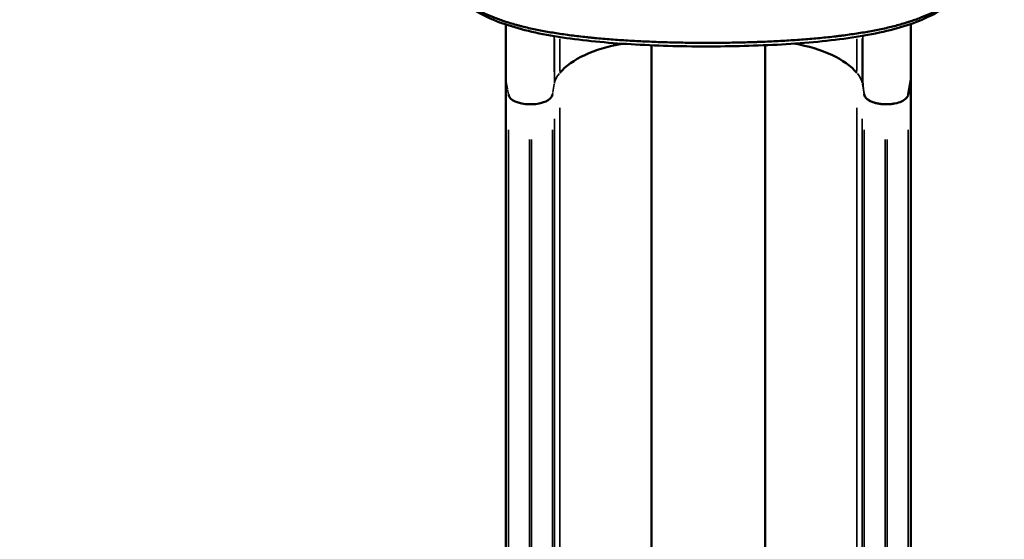
# Model space of a CAD drawing. Units: millimetres. Extents: x 0 to 15389, y 0 to 13762.
# Drawn here: x 7401 to 8798, y 10779 to 11517 of the extents above; entities that cross this region are included whole.
import ezdxf

# ---------------------------------------------------------------- set-up
doc = ezdxf.new("R2010")
doc.units = ezdxf.units.MM
doc.header["$LTSCALE"] = 25
doc.layers.add('MD_Visible', color=7, linetype='Continuous', lineweight=50)
doc.layers.add('MD_Visible Narrow', color=7, linetype='Continuous', lineweight=35)
doc.dimstyles.get("Standard").update_dxf_attribs({"dimtxt": 0.18, "dimasz": 0.18, "dimexe": 0.18, "dimexo": 0.0625, "dimgap": 0.09, "dimtad": 0, "dimtih": 1, "dimtoh": 1, "dimdec": 4, "dimzin": 0, "dimdsep": 46, "dimtxsty": 'Standard', "dimcen": 0.09, "dimadec": 0, "dimazin": 0, "dimtfac": 1, "dimtdec": 4, "dimtofl": 0, "dimtmove": 0, "dimatfit": 3, "dimfxl": 1, "dimtolj": 1, "dimtzin": 0, "dimarcsym": 0})

# ---------------------------------------------------------------- blocks, each defined once
blk = doc.blocks.new('CustomObjectsInViewport8_0')
at = {"layer": 'MD_Visible'}
for p, q in [((5545.1, 2139), (5545.1, 2217.2)), ((5751.9, 2187.7), (5751.9, 1205.9)), ((5913.4, 2187.8), (5913.4, 1205.9)), ((5545.1, 2139), (5545.1, 1143.1)), ((6120.1, 2139), (6116.4, 2117.7)), ((6120.1, 2139), (6120.1, 1143.1)), ((5578.8, 2104), (5581.5, 2104)), ((6083.8, 2104), (6086.5, 2104))]:
    blk.add_line(p, q, dxfattribs=at)
at = {"layer": 'MD_Visible', "extrusion": (0, 0, -1)}
for centre, start_param, end_param in [((5759.8, 2119.1), 3.543637, 4.37593), ((5905.5, 2119.1), 5.044242, 5.881141)]:
    blk.add_ellipse(centre, major_axis=(150, 0), ratio=0.5, start_param=start_param, end_param=end_param, dxfattribs=at)
at = {"layer": 'MD_Visible'}
for centre, start_param, end_param in [((5578.8, 2119), 0.087266, 1.570796), ((5581.5, 2119), 1.570796, 3.054326), ((6083.8, 2119), 0.087266, 1.570919)]:
    blk.add_ellipse(centre, major_axis=(-30, 0), ratio=0.5, start_param=start_param, end_param=end_param, dxfattribs=at)
for points, knots in [([(5457.9, 2288.4), (5457.9, 2288.3), (5457.9, 2288.3), (5458.7, 2285.2), (5459.7, 2282.3), (5462.3, 2276.5), (5463.9, 2273.7), (5467.6, 2268.2), (5469.8, 2265.4), (5474.6, 2260.1), (5477.2, 2257.4), (5481.6, 2253.6), (5483.2, 2252.3), (5485.6, 2250.4), (5486.4, 2249.8), (5487.7, 2248.8), (5488.3, 2248.4), (5489, 2247.9), (5489.4, 2247.6), (5489.6, 2247.4), (5493.3, 2244.8), (5497, 2242.5), (5505, 2237.9), (5509.2, 2235.7), (5518, 2231.4), (5522.7, 2229.4), (5530, 2226.4), (5532.5, 2225.5), (5537.7, 2223.6), (5540.3, 2222.7), (5548.3, 2220.1), (5553.9, 2218.4), (5560.1, 2216.7), (5560.5, 2216.6), (5561.2, 2216.4), (5562.3, 2216.1), (5564.9, 2215.4), (5567.1, 2214.8), (5571.6, 2213.7), (5574.6, 2212.9), (5583.9, 2210.8), (5590.3, 2209.5), (5603.3, 2207), (5610, 2205.9), (5623.7, 2203.7), (5630.7, 2202.7), (5645.1, 2200.8), (5652.5, 2200), (5660.5, 2199.1), (5661, 2199.1), (5662, 2199), (5662.4, 2198.9), (5663.9, 2198.8), (5666.7, 2198.5), (5669.6, 2198.2), (5675.3, 2197.6), (5679.2, 2197.3), (5690.8, 2196.3), (5698.7, 2195.7), (5714.6, 2194.6), (5722.6, 2194.1), (5738.8, 2193.2), (5747, 2192.9), (5763.6, 2192.2), (5772, 2192), (5781.5, 2191.7), (5782.6, 2191.7), (5784.7, 2191.6), (5787.9, 2191.6), (5791.1, 2191.5), (5797.4, 2191.4), (5801.7, 2191.3), (5814.4, 2191.2), (5822.9, 2191.1), (5839.8, 2191.1), (5848.2, 2191.2), (5865.1, 2191.4), (5873.5, 2191.5), (5886.1, 2191.8), (5890.3, 2192), (5896.6, 2192.2), (5898.7, 2192.2), (5901.8, 2192.3), (5903.4, 2192.4), (5905, 2192.4), (5906, 2192.5), (5906.6, 2192.5), (5915.5, 2192.9), (5923.7, 2193.2), (5940.1, 2194.1), (5948.1, 2194.6), (5964, 2195.7), (5971.8, 2196.3), (5987.3, 2197.6), (5994.9, 2198.3), (6006.2, 2199.5), (6009.9, 2199.9), (6015.5, 2200.6), (6017.4, 2200.8), (6019.7, 2201.1), (6020.1, 2201.2), (6021, 2201.3), (6022.4, 2201.4), (6023.8, 2201.6), (6031.9, 2202.7), (6039, 2203.7), (6052.8, 2205.9), (6059.5, 2207), (6072.6, 2209.5), (6078.9, 2210.8), (6091.2, 2213.6), (6097.2, 2215.1), (6105.9, 2217.5), (6108.8, 2218.3), (6112.3, 2219.4), (6113, 2219.6), (6114, 2219.9), (6114.4, 2220), (6115, 2220.2), (6116.8, 2220.8), (6118.5, 2221.3), (6122.5, 2222.7), (6125.2, 2223.6), (6130.3, 2225.4), (6132.8, 2226.4), (6140.2, 2229.3), (6144.8, 2231.4), (6153.7, 2235.6), (6157.9, 2237.8), (6165.8, 2242.4), (6169.5, 2244.8), (6174.8, 2248.4), (6176.4, 2249.7), (6178.5, 2251.2), (6178.9, 2251.6), (6179.7, 2252.2), (6180, 2252.5), (6181.2, 2253.5), (6182, 2254.1), (6185.7, 2257.4), (6188.4, 2260), (6193.2, 2265.4), (6195.3, 2268.1), (6199, 2273.7), (6200.6, 2276.5), (6203.2, 2282.2), (6204.3, 2285.1), (6205.1, 2288.2), (6205.1, 2288.3), (6205.1, 2288.4)], [0.1557868, 0.1557868, 0.1557868, 0.1557868, 0.15625, 0.15625, 0.171875, 0.171875, 0.1875, 0.1875, 0.203125, 0.203125, 0.21875, 0.21875, 0.2265625, 0.2265625, 0.2304688, 0.2304688, 0.2324219, 0.2333984, 0.2333984, 0.234375, 0.234375, 0.25, 0.25, 0.265625, 0.265625, 0.28125, 0.28125, 0.2890625, 0.2890625, 0.296875, 0.296875, 0.3125, 0.3125, 0.3134766, 0.3134766, 0.3144531, 0.3164063, 0.3203125, 0.3203125, 0.328125, 0.328125, 0.34375, 0.34375, 0.359375, 0.359375, 0.375, 0.375, 0.390625, 0.390625, 0.3916016, 0.3916016, 0.3925781, 0.3925781, 0.3945313, 0.3984375, 0.3984375, 0.40625, 0.40625, 0.421875, 0.421875, 0.4375, 0.4375, 0.453125, 0.453125, 0.46875, 0.46875, 0.4707031, 0.4707031, 0.4726563, 0.4765625, 0.4765625, 0.484375, 0.484375, 0.5, 0.5, 0.515625, 0.515625, 0.53125, 0.53125, 0.5390625, 0.5390625, 0.5429688, 0.5429688, 0.5449219, 0.5458984, 0.5458984, 0.546875, 0.546875, 0.5625, 0.5625, 0.578125, 0.578125, 0.59375, 0.59375, 0.609375, 0.609375, 0.6171875, 0.6171875, 0.6210938, 0.6210938, 0.6220703, 0.6220703, 0.6230469, 0.625, 0.625, 0.640625, 0.640625, 0.65625, 0.65625, 0.671875, 0.671875, 0.6875, 0.6875, 0.6953125, 0.6953125, 0.6972656, 0.6972656, 0.6982422, 0.6982422, 0.6992188, 0.703125, 0.703125, 0.7109375, 0.7109375, 0.71875, 0.71875, 0.734375, 0.734375, 0.75, 0.75, 0.765625, 0.765625, 0.7734375, 0.7734375, 0.7753906, 0.7753906, 0.7773438, 0.7773438, 0.78125, 0.78125, 0.796875, 0.796875, 0.8125, 0.8125, 0.828125, 0.828125, 0.84375, 0.84375, 0.8444355, 0.8444355, 0.8444355, 0.8444355]), ([(6205.1, 2288.4), (6203.4, 2281.5), (6200.3, 2274.8), (6191.9, 2262), (6186.3, 2255.8), (6172.8, 2244.1), (6164.6, 2238.6), (6146, 2228.3), (6135.4, 2223.5), (6112.1, 2215), (6099.4, 2211.3), (6072.2, 2204.8), (6057.6, 2201.9), (6027, 2197.1), (6010.9, 2195.1), (5977.9, 2191.7), (5960.7, 2190.4), (5925.9, 2188.2), (5908.1, 2187.5), (5872.3, 2186.4), (5854.2, 2186.1), (5818.1, 2186), (5800, 2186.2), (5764.4, 2187.1), (5746.7, 2187.8), (5712.1, 2189.7), (5695.1, 2190.9), (5662.3, 2194), (5646.3, 2195.8), (5615.8, 2200.2), (5601.2, 2202.7), (5573.6, 2208.7), (5560.6, 2212.1), (5536.4, 2220), (5525.2, 2224.5), (5505.2, 2234.4), (5496.3, 2239.9), (5480.9, 2251.7), (5474.4, 2258.1), (5463.8, 2272.3), (5459.9, 2280.2), (5457.9, 2288.4)], [0.016537, 0.016537, 0.016537, 0.016537, 5.103348, 5.103348, 10.383375, 10.383375, 15.904159, 15.904159, 21.554372, 21.554372, 27.210642, 27.210642, 32.862991, 32.862991, 38.45951, 38.45951, 43.987197, 43.987197, 49.450399, 49.450399, 54.87504, 54.87504, 60.278832, 60.278832, 65.682956, 65.682956, 71.101441, 71.101441, 76.554818, 76.554818, 82.067833, 82.067833, 87.647964, 87.647964, 93.288302, 93.288302, 98.946997, 98.946997, 104.601858, 104.601858, 110.677232, 110.677232, 110.677232, 110.677232]), ([(6083.8, 2104), (6081.9, 2104), (6080, 2104.1), (6078.2, 2104.3), (6076.4, 2104.5), (6074.7, 2104.7), (6072.9, 2105), (6072.5, 2105.1), (6072, 2105.2), (6071.6, 2105.3), (6071.2, 2105.4), (6070.8, 2105.5), (6070.4, 2105.6), (6069.5, 2105.8), (6068.7, 2106.1), (6067.9, 2106.3), (6067.1, 2106.6), (6066.4, 2106.8), (6065.6, 2107.1), (6065.3, 2107.2), (6064.9, 2107.4), (6064.6, 2107.5), (6064.2, 2107.7), (6063.8, 2107.8), (6063.5, 2108), (6062.1, 2108.6), (6060.9, 2109.3), (6059.8, 2110.1), (6059.2, 2110.5), (6058.7, 2110.8), (6058.2, 2111.2), (6057.7, 2111.6), (6057.3, 2112), (6056.8, 2112.5), (6056.4, 2112.9), (6056.1, 2113.3), (6055.7, 2113.8), (6055.4, 2114.2), (6055.1, 2114.7), (6054.9, 2115.2), (6054.6, 2115.7), (6054.4, 2116.2), (6054.2, 2116.7), (6054.2, 2117), (6054.1, 2117.2), (6054, 2117.5), (6054, 2117.7), (6054, 2117.8), (6053.9, 2118), (6053.9, 2118.1), (6053.9, 2118.2), (6053.9, 2118.2), (6053.9, 2118.3), (6053.9, 2118.3), (6053.9, 2118.4), (6053.9, 2118.4), (6053.9, 2118.4), (6053.9, 2118.4), (6053.9, 2118.5), (6053.9, 2118.5), (6053.9, 2118.5)], [0.0000036, 0.0000036, 0.0000036, 0.0000036, 0.00551584, 0.00551584, 0.00551584, 0.01103168, 0.01103168, 0.01103168, 0.01241064, 0.01241064, 0.01241064, 0.0137896, 0.0137896, 0.0137896, 0.01654752, 0.01654752, 0.01654752, 0.01930544, 0.01930544, 0.01930544, 0.0206844, 0.0206844, 0.0206844, 0.02206337, 0.02206337, 0.02206337, 0.02757921, 0.02757921, 0.02757921, 0.03033713, 0.03033713, 0.03033713, 0.03309505, 0.03309505, 0.03309505, 0.03585297, 0.03585297, 0.03585297, 0.03861089, 0.03861089, 0.03861089, 0.04136881, 0.04136881, 0.04136881, 0.04274777, 0.04274777, 0.04274777, 0.04343725, 0.04343725, 0.04343725, 0.04378199, 0.04378199, 0.04378199, 0.04395436, 0.04395436, 0.04395436, 0.04404055, 0.04404055, 0.04404055, 0.04412673, 0.04412673, 0.04412673, 0.04412673]), ([(6116.4, 2117.7), (6116.3, 2116.8), (6115.6, 2115), (6112.9, 2111.5), (6107.3, 2107.7), (6099.3, 2105.2), (6092.1, 2104.2), (6088.4, 2104), (6086.5, 2104)], [0, 0, 0, 0, 0.125, 0.25, 0.5, 0.75, 0.875, 1, 1, 1, 1])]:
    blk.add_open_spline(points, degree=3, knots=knots, dxfattribs=at)
blk.add_open_spline([(6120.1, 2218), (6120.1, 2190.1), (6120.1, 2163.4), (6120.1, 2139)], degree=3, dxfattribs=at)
at = {"layer": 'MD_Visible Narrow'}
for p, q in [((5614.1, 2136.4), (5614.1, 2197)), ((5621.7, 2150.9), (5621.7, 2196.7)), ((6043.6, 2150.9), (6043.6, 2197)), ((6051.1, 2136.4), (6051.1, 2197.4)), ((5545.3, 2138.3), (5547.5, 2125.8)), ((5547.6, 2124.7), (5548.8, 2118.1)), ((5612, 2121), (5614, 2132.6)), ((6051.3, 2132.5), (6053.7, 2118.5)), ((5611.4, 2117.8), (5611.5, 2118.3)), ((5611.5, 2118.4), (5611.9, 2120.3)), ((6053.9, 2117.8), (6053.9, 2118.5)), ((5621.7, 2098.7), (5621.7, 1203.6)), ((6043.6, 2098.7), (6043.6, 1203.6)), ((5614.1, 2083.4), (5614.1, 1186.3)), ((6051.1, 2083.4), (6051.1, 1186.3)), ((5548.9, 2067.8), (5548.9, 1168.7)), ((5611.4, 2067.8), (5611.4, 1168.7)), ((6053.9, 2067.8), (6053.9, 1168.7)), ((6116.4, 2067.7), (6116.4, 1168.7)), ((5578.8, 2054), (5578.8, 1153.1)), ((5581.5, 2054), (5581.5, 1153.1)), ((6083.8, 2054), (6083.8, 1153.1)), ((6086.5, 2054), (6086.5, 1153.1))]:
    blk.add_line(p, q, dxfattribs=at)
at = {"layer": 'MD_Visible Narrow', "extrusion": (0, 0, -1)}
for centre, start_param, end_param in [((5713.8, 2128.9), 3.244598, 3.527898), ((5951.5, 2128.9), 5.896879, 6.18018)]:
    blk.add_ellipse(centre, major_axis=(100, 0), ratio=0.5, start_param=start_param, end_param=end_param, dxfattribs=at)
at = {"layer": 'MD_Visible Narrow'}
for points, knots in [([(5545.7, 2217), (5545.6, 2203.2), (5545.5, 2189.9), (5545.4, 2177.2), (5545.3, 2163.7), (5545.2, 2150.9), (5545.1, 2139)], [0.0288576, 0.0288576, 0.0288576, 0.0288576, 0.5, 0.5, 0.5, 1, 1, 1, 1]), ([(6119.8, 2217.9), (6119.8, 2217.7), (6119.8, 2217.5), (6119.8, 2217.3), (6119.8, 2217), (6119.8, 2216.8), (6119.8, 2216.5), (6119.8, 2216.3), (6119.8, 2216.1), (6119.8, 2215.8), (6119.8, 2215.7), (6119.8, 2215.6), (6119.8, 2215.5), (6119.8, 2215.3), (6119.8, 2215.2), (6119.8, 2215.1), (6119.8, 2215.1), (6119.8, 2215), (6119.9, 2215), (6119.9, 2215), (6119.9, 2215), (6119.9, 2215), (6119.9, 2215), (6119.9, 2215), (6119.9, 2215), (6119.9, 2215.1), (6119.9, 2215.2), (6119.9, 2215.2), (6119.9, 2215.3), (6119.9, 2215.4), (6119.9, 2215.4), (6119.9, 2215.7), (6119.9, 2216), (6119.9, 2216.2), (6119.9, 2216.5), (6119.9, 2216.8), (6119.9, 2217), (6119.9, 2217.3), (6119.9, 2217.6), (6119.9, 2217.9)], [0.048311278, 0.048311278, 0.048311278, 0.048311278, 0.048929133, 0.048929133, 0.048929133, 0.049744618, 0.049744618, 0.049744618, 0.050560104, 0.050560104, 0.050560104, 0.050967846, 0.050967846, 0.050967846, 0.051375589, 0.051375589, 0.051375589, 0.051579461, 0.051579461, 0.051579461, 0.051681396, 0.051681396, 0.051681396, 0.051783332, 0.051783332, 0.051783332, 0.051987203, 0.051987203, 0.051987203, 0.052191075, 0.052191075, 0.052191075, 0.05300656, 0.05300656, 0.05300656, 0.053822046, 0.053822046, 0.053822046, 0.054711494, 0.054711494, 0.054711494, 0.054711494]), ([(5613.8, 2200.7), (5613.8, 2199.6), (5613.8, 2198.5), (5613.8, 2197.5), (5613.8, 2196.9), (5613.8, 2196.3), (5613.8, 2195.7), (5613.8, 2195.4), (5613.8, 2195.1), (5613.8, 2194.9), (5613.8, 2194.7), (5613.8, 2194.6), (5613.8, 2194.4), (5613.8, 2194.3), (5613.8, 2194.3), (5613.8, 2194.2), (5613.8, 2194.2), (5613.8, 2194.1), (5613.8, 2194.1), (5613.8, 2194.1), (5613.8, 2194.1), (5613.8, 2194), (5613.8, 2194), (5613.8, 2194), (5613.8, 2194), (5613.8, 2188.9), (5613.9, 2183.7), (5613.9, 2178.4), (5613.9, 2175.8), (5613.9, 2173.2), (5613.9, 2170.5), (5613.9, 2169.2), (5613.9, 2167.8), (5614, 2166.5), (5614, 2165.8), (5614, 2165.2), (5614, 2164.5), (5614, 2164.2), (5614, 2163.8), (5614, 2163.5), (5614, 2163.3), (5614, 2163.1), (5614, 2163), (5614, 2162.9), (5614, 2162.8), (5614, 2162.7), (5614, 2162.7), (5614, 2162.6), (5614, 2162.6), (5614, 2162.6), (5614, 2162.6), (5614, 2162.5), (5614, 2162.5), (5614, 2162.5), (5614, 2162.5), (5614, 2152.4), (5614.1, 2142.6), (5614.1, 2133.3)], [0.442213, 0.442213, 0.442213, 0.442213, 0.46875, 0.46875, 0.46875, 0.484375, 0.484375, 0.484375, 0.4921875, 0.4921875, 0.4921875, 0.4960938, 0.4960938, 0.4960938, 0.4980469, 0.4980469, 0.4980469, 0.4990234, 0.4990234, 0.4990234, 0.4995117, 0.4995117, 0.4995117, 0.5, 0.5, 0.5, 0.625, 0.625, 0.625, 0.6875, 0.6875, 0.6875, 0.71875, 0.71875, 0.71875, 0.734375, 0.734375, 0.734375, 0.7421875, 0.7421875, 0.7421875, 0.7460938, 0.7460938, 0.7460938, 0.7480469, 0.7480469, 0.7480469, 0.7490234, 0.7490234, 0.7490234, 0.7495117, 0.7495117, 0.7495117, 0.75, 0.75, 0.75, 1, 1, 1, 1]), ([(6053.9, 2118.5), (6053.7, 2119.4), (6053.6, 2120.3), (6053.4, 2121.2), (6053.3, 2122.1), (6053.2, 2123.1), (6053, 2124.1), (6053, 2124.7), (6052.9, 2125.2), (6052.8, 2125.8), (6052.7, 2126.3), (6052.7, 2126.9), (6052.6, 2127.5), (6052.6, 2127.9), (6052.5, 2128.2), (6052.5, 2128.5), (6052.5, 2128.9), (6052.4, 2129.2), (6052.4, 2129.6), (6052.4, 2130.3), (6052.3, 2131.1), (6052.3, 2131.9), (6052.2, 2132.7), (6052.2, 2133.5), (6052.1, 2134.3), (6052.1, 2134.7), (6052.1, 2135.1), (6052.1, 2135.5), (6052.1, 2135.9), (6052, 2136.3), (6052, 2136.7), (6052, 2137.5), (6052, 2138.3), (6052, 2139.1), (6052, 2139.8), (6051.9, 2140.6), (6051.9, 2141.4), (6051.9, 2142.9), (6051.9, 2144.4), (6051.9, 2145.9), (6051.8, 2147.4), (6051.8, 2148.9), (6051.8, 2150.4), (6051.8, 2151.9), (6051.8, 2153.4), (6051.8, 2154.8), (6051.8, 2156.3), (6051.8, 2157.8), (6051.8, 2159.3), (6051.8, 2162.3), (6051.8, 2165.2), (6051.7, 2168.2), (6051.7, 2171.2), (6051.7, 2174.2), (6051.7, 2177.2), (6051.7, 2180.2), (6051.7, 2183.2), (6051.7, 2186.3), (6051.7, 2191.2), (6051.7, 2196.1), (6051.7, 2201.1)], [0, 0, 0, 0, 0.00487575, 0.00487575, 0.00487575, 0.00975151, 0.00975151, 0.00975151, 0.01218938, 0.01218938, 0.01218938, 0.01462726, 0.01462726, 0.01462726, 0.0158462, 0.0158462, 0.0158462, 0.01706513, 0.01706513, 0.01706513, 0.01950301, 0.01950301, 0.01950301, 0.02194089, 0.02194089, 0.02194089, 0.02315983, 0.02315983, 0.02315983, 0.02437876, 0.02437876, 0.02437876, 0.02681664, 0.02681664, 0.02681664, 0.02925452, 0.02925452, 0.02925452, 0.03413027, 0.03413027, 0.03413027, 0.03900602, 0.03900602, 0.03900602, 0.04388177, 0.04388177, 0.04388177, 0.04875753, 0.04875753, 0.04875753, 0.05850903, 0.05850903, 0.05850903, 0.06826054, 0.06826054, 0.06826054, 0.07801204, 0.07801204, 0.07801204, 0.0937322, 0.0937322, 0.0937322, 0.0937322])]:
    blk.add_open_spline(points, degree=3, knots=knots, dxfattribs=at)
blk = doc.blocks.new('*D5')
at = {"color": 0, "lineweight": -2, "transparency": 16777216}
for p, q in [((6451.1, 12827.1), (6449.9, 12827.1)), ((6450.1, 12627.1), (6450.1, 10241)), ((6451.1, 10041), (6449.9, 10041))]:
    blk.add_line(p, q, dxfattribs=at)
at = {"color": 0, "transparency": 16777216}
for points in [[(6416.7, 12627.1), (6483.4, 12627.1), (6450.1, 12827.1)], [(6416.7, 10241), (6483.4, 10241), (6450.1, 10041)]]:
    blk.add_solid(points, dxfattribs=at)
at = {"layer": 'Defpoints', "color": 0, "transparency": 16777216}
for p in [(8798.1, 12827.1), (6450.1, 10041), (8378.1, 10041)]:
    blk.add_point(p, dxfattribs=at)
at = {"color": 0, "transparency": 16777216, "insert": (6200.1, 11434), "char_height": 300, "attachment_point": 5, "rotation": 90}
blk.add_mtext('\\A1;280', dxfattribs=at)

msp = doc.modelspace()

# ---------------------------------------------------------------- block references
at = {"layer": 'MD_Visible'}
msp.add_blockref('CustomObjectsInViewport8_0', (2545.4, 9292.5), dxfattribs=at)

# ---------------------------------------------------------------- dimensions: what is measured, and where the dimension line sits
dim = msp.add_linear_dim(base=(6450.1, 10041), p1=(8798.1, 12827.1), p2=(8378.1, 10041), angle=90, dimstyle='Standard', override={"dimtxt": 300, "dimasz": 200, "dimgap": 100, "dimtad": 1, "dimtih": 0, "dimdec": 0, "dimlfac": 0.1, "dimrnd": 5, "dimfxlon": 1})
dim.commit()
dim.dimension.update_dxf_attribs({"geometry": '*D5', "text_midpoint": (6200.1, 11434)})

doc.saveas('drawing.dxf')
